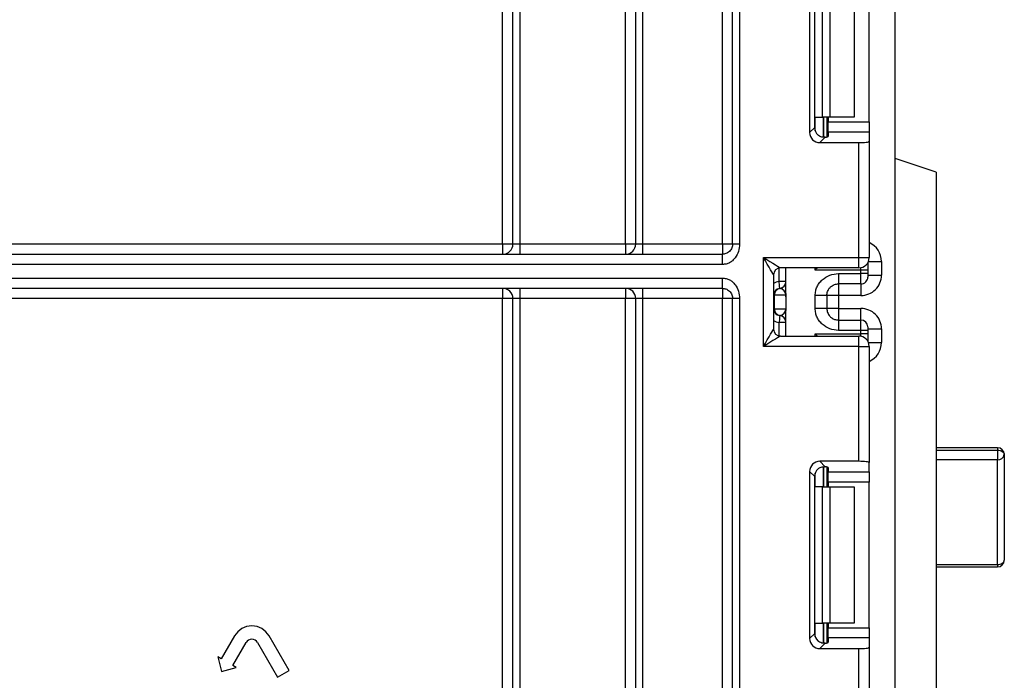
# Model space of a CAD drawing. Units: inches. Extents: x 1.6 to 81.7, y 0.2 to 57.3.
# Drawn here: x 50.6 to 53.4, y 36.2 to 38.1 of the extents above; entities that cross this region are included whole.
import ezdxf

# ---------------------------------------------------------------- set-up
doc = ezdxf.new("R2010")
doc.units = ezdxf.units.IN
doc.header["$LTSCALE"] = 5
doc.header["$MEASUREMENT"] = 0
doc.linetypes.add('SLD-Сплошная', pattern=[0])

msp = doc.modelspace()

# ---------------------------------------------------------------- linework, layer by layer
at = {"color": 7, "linetype": 'SLD-Сплошная', "lineweight": 25}
for p, q in [((52.5769726, 37.4970163), (52.5769726, 48.7174886)), ((52.6065, 37.4970163), (52.6065, 48.7174886)), ((52.6261851, 48.7174886), (52.6261851, 37.4970163)), ((53.075004, 25.7588269), (53.075004, 48.0580406)), ((52.297445, 37.4970163), (52.297445, 41.4298634)), ((52.3269724, 37.4970163), (52.3269724, 41.4298634)), ((52.3466575, 41.4298634), (52.3466575, 37.4970163)), ((51.9431141, 37.4970163), (51.9431141, 40.5437899)), ((51.9726419, 37.4970163), (51.9726419, 40.5437899)), ((51.9923267, 40.5437899), (51.9923267, 37.4970163)), ((52.8285672, 38.3001032), (52.8285672, 37.818601)), ((52.8430695, 37.8331032), (52.8430695, 38.285601)), ((52.8659228, 37.8625019), (52.8659228, 38.2562023)), ((52.886802, 38.2562023), (52.886802, 37.8625019)), ((52.9568938, 38.2562023), (52.9568938, 37.8625019)), ((53.0002007, 37.8492551), (53.0002007, 38.2694491)), ((52.8446071, 37.8625019), (52.8659228, 37.8625019)), ((52.886802, 37.8625019), (52.8659228, 37.8625019)), ((52.8781535, 37.8625019), (52.8781535, 37.8056123)), ((52.8820905, 37.8625019), (52.8820905, 37.8492551)), ((52.9568938, 37.8625019), (52.886802, 37.8625019)), ((52.8285672, 37.818601), (52.8430695, 37.8331032)), ((52.8820905, 37.8492551), (53.0002007, 37.8492551)), ((52.8820905, 37.8199479), (52.8820905, 37.8492551)), ((53.0002007, 37.8492551), (53.0002007, 37.8199479)), ((52.8734382, 37.8048567), (52.8578747, 37.7892926)), ((52.8820905, 37.8199479), (52.8820905, 37.8074204)), ((53.0002007, 37.8199479), (52.8820905, 37.8199479)), ((53.0002007, 37.8199479), (53.0002007, 37.7929182)), ((52.8578747, 37.7892926), (52.9706733, 37.7892926)), ((52.9706733, 37.4576456), (52.9706733, 37.7892926)), ((53.0002007, 37.7929182), (53.0002007, 37.4576456)), ((53.1931144, 37.7037083), (53.075004, 37.7430791)), ((53.1931144, 37.7037083), (53.1931144, 34.6131576)), ((50.4962639, 37.4970163), (51.9431141, 37.4970163)), ((51.9431141, 37.4970163), (51.9431141, 37.4674885)), ((51.9431141, 37.4970163), (51.9726419, 37.4970163)), ((51.9726419, 37.4970163), (51.9923267, 37.4970163)), ((51.9923267, 37.4970163), (52.297445, 37.4970163)), ((51.9923267, 37.4970163), (51.9923267, 37.4674885)), ((52.297445, 37.4970163), (52.297445, 37.4674885)), ((52.297445, 37.4970163), (52.3269724, 37.4970163)), ((52.3269724, 37.4970163), (52.3466575, 37.4970163)), ((52.3466575, 37.4970163), (52.3466575, 37.4674885)), ((52.3466575, 37.4970163), (52.5769726, 37.4970163)), ((52.5769726, 37.4970163), (52.5769726, 37.4674885)), ((52.5769726, 37.4970163), (52.6065, 37.4970163)), ((44.0494135, 37.4674885), (52.5769726, 37.4674885)), ((52.6950827, 37.4576456), (52.9706733, 37.4576456)), ((52.6950827, 37.2017398), (52.6950827, 37.4576456)), ((52.9706733, 37.4281178), (52.9706733, 37.4576456)), ((52.9706733, 37.4576456), (53.0002007, 37.4576456)), ((52.5769726, 37.4379608), (44.0494135, 37.4379608)), ((52.9962639, 37.4429145), (52.9962639, 37.4411358)), ((52.9962639, 37.4411358), (52.9962639, 37.4214533)), ((53.0356338, 37.4467701), (53.0356338, 37.4073629)), ((52.7246102, 37.408433), (52.7246102, 37.2509524)), ((52.9706733, 37.4281178), (52.7442953, 37.4281178)), ((52.7600433, 37.3542831), (52.7600433, 37.4281178)), ((52.9765789, 37.4214533), (52.8446071, 37.4214533)), ((52.911618, 37.4114074), (52.9765789, 37.4114074)), ((52.9765789, 37.4114074), (52.9765789, 37.4214533)), ((52.9962639, 37.4214533), (52.9765789, 37.4214533)), ((52.9765789, 37.3818843), (52.9765789, 37.4114074)), ((52.9962639, 37.4114074), (52.9765789, 37.4114074)), ((52.9962639, 37.4214533), (52.9962639, 37.4114074)), ((52.9962639, 37.4114074), (52.9962639, 37.4015667)), ((52.9962639, 37.4073629), (53.0356338, 37.4073629)), ((44.0494135, 37.3985912), (52.5769726, 37.3985912)), ((52.7600433, 37.3885147), (52.7403582, 37.3885147)), ((52.9765789, 37.3818843), (52.911618, 37.3818843)), ((52.5769726, 37.3690634), (44.0494135, 37.3690634)), ((51.9431141, 37.3690634), (51.9431141, 37.3395357)), ((51.9923267, 37.3690634), (51.9923267, 37.3395357)), ((52.297445, 37.3690634), (52.297445, 37.3395357)), ((52.3466575, 37.3690634), (52.3466575, 37.3395357)), ((52.5769726, 37.3690634), (52.5769726, 37.3395357)), ((52.7264784, 37.3493423), (52.7246102, 37.3493423)), ((52.7264784, 37.3493423), (52.7264784, 37.3099715)), ((52.7597321, 37.3493423), (52.7264784, 37.3493423)), ((52.7431052, 37.3688288), (52.7423267, 37.3689285)), ((52.7600433, 37.3444003), (52.7600433, 37.3050307)), ((52.8446889, 37.3108398), (52.8446889, 37.348474)), ((52.8781535, 37.348474), (52.8781535, 37.3108398)), ((52.911618, 37.3482992), (52.8781535, 37.3482992)), ((52.9765789, 37.3482992), (52.911618, 37.3482992)), ((52.911618, 37.3482992), (52.911618, 37.3110146)), ((51.9431141, 37.3395357), (50.4962639, 37.3395357)), ((51.9726419, 37.3395357), (51.9431141, 37.3395357)), ((51.9431141, 30.9878389), (51.9431141, 37.3395357)), ((51.9923267, 37.3395357), (51.9726419, 37.3395357)), ((51.9726419, 30.9531456), (51.9726419, 37.3395357)), ((52.297445, 37.3395357), (51.9923267, 37.3395357)), ((51.9923267, 37.3395357), (51.9923267, 30.9531456)), ((52.3269724, 37.3395357), (52.297445, 37.3395357)), ((52.297445, 25.6859923), (52.297445, 37.3395357)), ((52.3466575, 37.3395357), (52.3269724, 37.3395357)), ((52.3269724, 25.6859923), (52.3269724, 37.3395357)), ((52.5769726, 37.3395357), (52.3466575, 37.3395357)), ((52.3466575, 37.3395357), (52.3466575, 25.6859923)), ((52.6065, 37.3395357), (52.5769726, 37.3395357)), ((52.5769726, 25.5875671), (52.5769726, 37.3395357)), ((52.6261851, 37.3395357), (52.6065, 37.3395357)), ((52.6065, 25.5875671), (52.6065, 37.3395357)), ((52.6261851, 37.3395357), (52.6261851, 25.5875671)), ((52.7246102, 37.3099715), (52.7264784, 37.3099715)), ((52.7264784, 37.3099715), (52.7597321, 37.3099715)), ((52.7423267, 37.2903853), (52.7431052, 37.2904862)), ((52.7600433, 37.2312676), (52.7600433, 37.3050307)), ((52.911618, 37.3110146), (52.8781535, 37.3110146)), ((52.911618, 37.3110146), (52.9765789, 37.3110146)), ((52.7600433, 37.2707991), (52.7403582, 37.2707991)), ((52.911618, 37.2774295), (52.911618, 37.2479064)), ((52.911618, 37.2774295), (52.9765789, 37.2774295)), ((52.9765789, 37.2479064), (52.9765789, 37.2774295)), ((52.7442953, 37.2312676), (52.9706733, 37.2312676)), ((52.8446071, 37.2379332), (52.9765789, 37.2379332)), ((52.9765789, 37.2479064), (52.911618, 37.2479064)), ((52.9706733, 37.2017398), (52.9706733, 37.2312676)), ((52.9765789, 37.2379332), (52.9765789, 37.2479064)), ((52.9962639, 37.2479064), (52.9765789, 37.2479064)), ((52.9962639, 37.2379332), (52.9765789, 37.2379332)), ((52.9962639, 37.2577482), (52.9962639, 37.2479064)), ((52.9962639, 37.2519509), (53.0356338, 37.2519509)), ((52.9962639, 37.2479064), (52.9962639, 37.2379332)), ((52.9962639, 37.2379332), (52.9962639, 37.2182508)), ((53.0356338, 37.2519509), (53.0356338, 37.2126165)), ((52.9706733, 37.2017398), (52.6950827, 37.2017398)), ((52.9706733, 36.8700928), (52.9706733, 37.2017398)), ((52.9706733, 37.2017398), (53.0002007, 37.2017398)), ((52.9962639, 37.2182508), (52.9962639, 37.2164709)), ((53.0002007, 37.2017398), (53.0002007, 36.8664672)), ((53.3702793, 36.9091467), (53.1931144, 36.9091467)), ((53.1931144, 36.9022535), (53.3702793, 36.9022535)), ((53.3702793, 36.9022535), (53.3702793, 36.8745831)), ((53.3899647, 36.8894608), (53.3899647, 36.5853257)), ((52.9706733, 36.8700928), (52.8578747, 36.8700928)), ((52.8578747, 36.8700928), (52.8734382, 36.8545299)), ((53.0002007, 36.8394386), (53.0002007, 36.8664672)), ((53.3702793, 36.5724356), (53.3702793, 36.8745831)), ((52.8285672, 36.8407856), (52.8285672, 36.3592833)), ((52.8430695, 36.8262834), (52.8285672, 36.8407856)), ((52.8781535, 36.8537742), (52.8781535, 36.7968847)), ((52.8820905, 36.851965), (52.8820905, 36.8394386)), ((52.8820905, 36.8394386), (53.0002007, 36.8394386)), ((52.8820905, 36.8101314), (52.8820905, 36.8394386)), ((53.0002007, 36.8394386), (53.0002007, 36.8101314)), ((52.8430695, 36.3737855), (52.8430695, 36.8262834)), ((53.0002007, 36.8101314), (52.8820905, 36.8101314)), ((52.8820905, 36.8101314), (52.8820905, 36.7968847)), ((53.0002007, 36.3899375), (53.0002007, 36.8101314)), ((52.8659228, 36.7968847), (52.8446071, 36.7968847)), ((52.8659228, 36.4031842), (52.8659228, 36.7968847)), ((52.8659228, 36.7968847), (52.886802, 36.7968847)), ((52.886802, 36.7968847), (52.886802, 36.4031842)), ((52.886802, 36.7968847), (52.9568938, 36.7968847)), ((52.9568938, 36.7968847), (52.9568938, 36.4031842)), ((53.1931144, 36.5656409), (53.3702793, 36.5656409)), ((52.8446071, 36.4031842), (52.8659228, 36.4031842)), ((52.886802, 36.4031842), (52.8659228, 36.4031842)), ((52.8781535, 36.4031842), (52.8781535, 36.3462947)), ((52.8820905, 36.4031842), (52.8820905, 36.3899375)), ((52.8820905, 36.3899375), (53.0002007, 36.3899375)), ((52.8820905, 36.3606303), (52.8820905, 36.3899375)), ((52.9568938, 36.4031842), (52.886802, 36.4031842)), ((53.0002007, 36.3899375), (53.0002007, 36.3606303)), ((51.1698242, 36.3665638), (51.1314385, 36.3000776)), ((51.3271324, 36.2668339), (51.2695538, 36.3665638)), ((52.8285672, 36.3592833), (52.8430695, 36.3737855)), ((52.8820905, 36.3606303), (52.8820905, 36.3481027)), ((53.0002007, 36.3606303), (52.8820905, 36.3606303)), ((53.0002007, 36.3606303), (53.0002007, 36.3336005)), ((51.1646816, 36.2808844), (51.2030676, 36.3473706)), ((51.2363107, 36.3473706), (51.2938893, 36.2476408)), ((52.8734382, 36.345539), (52.8578747, 36.329975)), ((52.8578747, 36.329975), (52.9706733, 36.329975)), ((52.9706733, 35.9983279), (52.9706733, 36.329975)), ((53.0002007, 36.3336005), (53.0002007, 35.9983279)), ((51.1314385, 36.3000776), (51.1214656, 36.3058351)), ((51.1214656, 36.3058351), (51.1327057, 36.2638865)), ((51.1327057, 36.2638865), (51.1746545, 36.275127)), ((51.1746545, 36.275127), (51.1646816, 36.2808844)), ((51.2938893, 36.2476408), (51.3271324, 36.2668339))]:
    msp.add_line(p, q, dxfattribs=at)
at = {"color": 8, "linetype": 'SLD-Сплошная', "lineweight": 25}
for p, q in [((52.8446071, 37.8236861), (52.8446071, 37.8625019)), ((52.86827, 37.8625019), (52.86827, 37.8048015)), ((52.8683521, 37.8048027), (52.8683521, 37.8625019)), ((52.9765789, 37.4214533), (52.9765789, 37.428715)), ((52.9962639, 37.4411358), (52.9961938, 37.4427937)), ((52.9981248, 37.4467701), (53.0356338, 37.4467701)), ((52.7403582, 37.3885147), (52.7403582, 37.42772)), ((52.8446071, 37.4214533), (52.8446071, 37.4281178)), ((52.911618, 37.3818843), (52.911618, 37.3482992)), ((52.9765789, 37.3818843), (52.9765789, 37.3482992)), ((52.911618, 37.3110146), (52.911618, 37.2774295)), ((52.9765789, 37.2774295), (52.9765789, 37.3110146)), ((52.7403582, 37.2316653), (52.7403582, 37.2707991)), ((52.8446071, 37.2312676), (52.8446071, 37.2379332)), ((52.9765789, 37.2306715), (52.9765789, 37.2379332)), ((52.9962639, 37.2182508), (52.9961938, 37.2165917)), ((52.9981248, 37.2126165), (53.0356338, 37.2126165)), ((53.3702793, 36.9091467), (53.3702793, 36.9022535)), ((53.3702793, 36.8745831), (53.1931144, 36.8745831)), ((52.8446071, 36.7968847), (52.8446071, 36.8357004)), ((52.86827, 36.8545087), (52.86827, 36.7968847)), ((52.8683521, 36.7968847), (52.8683521, 36.8545158)), ((53.1931144, 36.5724356), (53.3702793, 36.5724356)), ((53.3702793, 36.5724356), (53.3702793, 36.5656409)), ((52.8446071, 36.3643685), (52.8446071, 36.4031842)), ((52.86827, 36.4031842), (52.86827, 36.3454839)), ((52.8683521, 36.3454851), (52.8683521, 36.4031842))]:
    msp.add_line(p, q, dxfattribs=at)
at = {"color": 7, "linetype": 'SLD-Сплошная', "lineweight": 25, "flags": 128}
for points in [[(52.6950827, 37.4576456), (52.7046837, 37.4518857), (52.7139157, 37.4463465), (52.7224237, 37.4412414), (52.7298813, 37.4367663), (52.7360014, 37.433095), (52.7405492, 37.4303659), (52.7433496, 37.4286857), (52.7442953, 37.4281178)], [(52.7246102, 37.408433), (52.7240429, 37.4093787), (52.7223627, 37.4121794), (52.7196339, 37.4167272), (52.715962, 37.4228472), (52.7114872, 37.4303049), (52.7063824, 37.4388126), (52.7008431, 37.4480455), (52.6950827, 37.4576456)], [(52.7423267, 37.3689285), (52.7422889, 37.3693051), (52.7421769, 37.3704198), (52.741995, 37.3722291), (52.7417504, 37.3746649), (52.741452, 37.3776334), (52.7411115, 37.3810196), (52.7407425, 37.3846932), (52.7403582, 37.3885147)], [(52.7423267, 37.2903853), (52.7422889, 37.2900098), (52.7421769, 37.2888952), (52.741995, 37.2870848), (52.7417504, 37.2846489), (52.741452, 37.2816804), (52.7411115, 37.2782942), (52.7407425, 37.2746206), (52.7403582, 37.2707991)], [(52.6950827, 37.2017398), (52.7008431, 37.2113411), (52.7063824, 37.2205728), (52.7114872, 37.2290817), (52.715962, 37.2365393), (52.7196339, 37.2426593), (52.7223627, 37.2472071), (52.7240429, 37.2500078), (52.7246102, 37.2509524)], [(52.7442953, 37.2312676), (52.7433496, 37.2307009), (52.7405492, 37.2290207), (52.7360014, 37.2262915), (52.7298813, 37.222619), (52.7224237, 37.2181452), (52.7139157, 37.2130401), (52.7046837, 37.2075008), (52.6950827, 37.2017398)], [(53.3702793, 36.9022535), (53.3741201, 36.9020082), (53.3778126, 36.9012796), (53.3812158, 36.9000981), (53.384199, 36.8985071), (53.3866471, 36.8965687), (53.3884663, 36.894357), (53.3895863, 36.8919576), (53.3899647, 36.8894608)], [(53.3702793, 36.5724356), (53.3741201, 36.5726832), (53.3778126, 36.5734165), (53.3812158, 36.5746086), (53.384199, 36.5762114), (53.3866471, 36.5781649), (53.3884663, 36.5803931), (53.3895863, 36.5828113), (53.3899647, 36.5853257)]]:
    msp.add_lwpolyline(points, dxfattribs=at)
at = {"color": 7, "linetype": 'SLD-Сплошная', "lineweight": 25}
for centre, radius, start, end in [((51.9431142, 37.4970159), 0.0295276, 270, 0), ((52.2974449, 37.4970159), 0.0295276, 270, 0), ((52.9706733, 37.4576458), 0.0295276, 270, 0), ((52.7442953, 37.4084332), 0.019685, 90, 180), ((52.9765802, 37.401568), 0.0196837, 269.9960197, 359.9962958), ((52.7403583, 37.3885148), 0.019685, 275.7391705, 0), ((52.7403645, 37.3883158), 0.0196788, 278.0059211, 359.9950413), ((51.9431142, 37.3395356), 0.0295276, 0, 90), ((52.2974449, 37.3395356), 0.0295276, 0, 90), ((52.7442953, 37.3493421), 0.019685, 95.7391705, 180), ((52.7460646, 37.3494671), 0.0195866, 98.6901579, 180.3650087), ((52.7442953, 37.309972), 0.019685, 180, 264.2608295), ((52.7460618, 37.3098455), 0.0195838, 179.6313203, 261.3169201), ((52.7403583, 37.2707993), 0.019685, 0, 84.2608295), ((52.7403617, 37.2709968), 0.0196816, 0.0085866, 81.9870346), ((52.9765802, 37.2577458), 0.0196837, 0.0071201, 90.00398), ((52.7442953, 37.2509529), 0.019685, 180, 270), ((52.9706733, 37.2017403), 0.0295276, 0, 90), ((53.3723885, 36.8922544), 0.0177968, 263.1934271, 350.9686604), ((53.3702796, 36.8894613), 0.019685, 0, 90), ((53.3702796, 36.5853257), 0.019685, 270, 0), ((51.219689, 36.3377741), 0.0575787, 30, 150), ((51.219689, 36.3377741), 0.0191929, 30, 150)]:
    msp.add_arc(centre, radius, start, end, dxfattribs=at)
at = {"color": 8, "linetype": 'SLD-Сплошная', "lineweight": 25}
for centre, start, end in [((52.7442953, 37.3493421), 95.7391705, 120), ((52.7442953, 37.309972), 240, 264.2608295)]:
    msp.add_arc(centre, 0.0393701, start, end, dxfattribs=at)
at = {"color": 7, "linetype": 'SLD-Сплошная', "lineweight": 25}
for centre, major_axis, ratio, start_param, end_param in [((52.8728187, 37.8335445), (0.0211916, 0.0211916), 0.985256536, 2.363620832, 3.185455178), ((52.8583166, 37.8190424), (0.0211916, 0.0211916), 0.985256536, 2.363620832, 3.919564476), ((52.852563, 37.8074207), (0.0295276, 0), 0.122784561, 5.497600925, 6.283185307), ((52.9706733, 37.7929186), (0.0295276, 0), 0.122784561, 4.71238898, 6.283185307), ((52.9765788, 37.4073634), (0, -0.0590641), 0.999847695, 0, 1.570796327), ((52.7403583, 37.3493421), (0, 0.019685), 0.984183324, 4.71238898, 6.140921669), ((52.7403583, 37.309972), (0, 0.019685), 0.984183324, 3.283856291, 4.71238898), ((52.9765788, 37.2519507), (0, -0.0590641), 0.999847695, 1.570796327, 3.141592654), ((52.8583166, 36.8403437), (0.0211916, -0.0211916), 0.985256536, 2.363620832, 3.919564476), ((52.9706733, 36.8664675), (0.0295276, 0), 0.122784561, 0, 1.570796327), ((52.8728187, 36.8258416), (0.0211916, -0.0211916), 0.985256536, 3.097730129, 3.919564476), ((52.852563, 36.8519653), (0.0295276, 0), 0.122784561, 0, 0.785584382), ((52.8583166, 36.3597248), (0.0211916, 0.0211916), 0.985256536, 2.363620832, 3.919564476), ((52.8728187, 36.3742269), (0.0211916, 0.0211916), 0.985256536, 2.363620832, 3.185455178), ((52.852563, 36.3481032), (0.0295276, 0), 0.122784561, 5.497600925, 6.283185307), ((52.9706733, 36.333601), (0.0295276, 0), 0.122784561, 4.71238898, 6.283185307)]:
    msp.add_ellipse(centre, major_axis=major_axis, ratio=ratio, start_param=start_param, end_param=end_param, dxfattribs=at)
at = {"color": 8, "linetype": 'SLD-Сплошная', "lineweight": 25}
for centre, start_param, end_param in [((52.9765788, 37.4467695), 1.570796327, 2.730075808), ((52.9765788, 37.2126166), 0.411516846, 1.570796327)]:
    msp.add_ellipse(centre, major_axis=(0, -0.0590641), ratio=0.999847695, start_param=start_param, end_param=end_param, dxfattribs=at)
at = {"color": 7, "linetype": 'SLD-Сплошная', "lineweight": 25}
for points, knots in [([(52.8734382, 37.8048567), (52.8715039, 37.8047216), (52.8676252, 37.8044508), (52.8606844, 37.8060548), (52.8556103, 37.8088297), (52.8532021, 37.8109066), (52.8525631, 37.8114578)], [0, 0, 0, 0, 0.3067624657, 0.6151192046, 0.8978650385, 1, 1, 1, 1]), ([(52.6261851, 37.4970163), (52.6256339, 37.4898192), (52.6245521, 37.4756952), (52.6160749, 37.4594676), (52.6067098, 37.4487121), (52.5978129, 37.4424545), (52.5877403, 37.4386068), (52.5806176, 37.4381795), (52.5769726, 37.4379608)], [0, 0, 0, 0, 0.251541765, 0.493643632, 0.626673738, 0.750409333, 0.872268478, 1, 1, 1, 1]), ([(52.6065, 37.4970163), (52.606399, 37.4951723), (52.606189, 37.4913403), (52.6044349, 37.4856435), (52.6014539, 37.4800861), (52.5972402, 37.475209), (52.5921898, 37.4714836), (52.5855315, 37.468307), (52.5802431, 37.4678013), (52.5769726, 37.4674885)], [0, 0, 0, 0, 0.1162517774, 0.2415739789, 0.3770469226, 0.5235263166, 0.6672057432, 0.7941906201, 1, 1, 1, 1]), ([(52.6065, 37.4970163), (52.6067959, 37.4970163), (52.6073876, 37.4970163), (52.6119398, 37.4970163), (52.6184467, 37.4970163), (52.6236056, 37.4970163), (52.6261851, 37.4970163)], [0, 0, 0, 0, 0.250003953, 0.500009274, 0.749996047, 1, 1, 1, 1]), ([(52.5769726, 37.4379608), (52.5769726, 37.4418302), (52.5769726, 37.4495686), (52.5769726, 37.4593289), (52.5769726, 37.4661564), (52.5769726, 37.4670445), (52.5769726, 37.4674885)], [0, 0, 0, 0, 0.250011121, 0.499999709, 0.749998881, 1, 1, 1, 1]), ([(52.8507324, 37.4281178), (52.848758, 37.4259667), (52.8467284, 37.4237553), (52.8446633, 37.4215144), (52.8446071, 37.4214533)], [0, 0, 0, 0, 0.972770854, 1, 1, 1, 1]), ([(52.8446889, 37.348474), (52.8449221, 37.3528189), (52.8453789, 37.3613309), (52.8494056, 37.3734999), (52.8559518, 37.3845475), (52.8675599, 37.3969698), (52.886028, 37.4090382), (52.9030475, 37.4106139), (52.911618, 37.4114074)], [0, 0, 0, 0, 0.127690981, 0.250153091, 0.37329187, 0.502922356, 0.749686553, 1, 1, 1, 1]), ([(52.911618, 37.4114074), (52.911618, 37.4074951), (52.911618, 37.3996706), (52.911618, 37.3898417), (52.911618, 37.3830417), (52.911618, 37.3822701), (52.911618, 37.3818843)], [0, 0, 0, 0, 0.250003494, 0.500011677, 0.750000545, 1, 1, 1, 1]), ([(52.5769726, 37.3985912), (52.5806149, 37.3983723), (52.587734, 37.3979446), (52.5978035, 37.3940964), (52.6067022, 37.3878386), (52.616073, 37.3770895), (52.6245559, 37.3608616), (52.625635, 37.3467369), (52.6261851, 37.3395357)], [0, 0, 0, 0, 0.127638818, 0.249474991, 0.373238782, 0.506344066, 0.748316442, 1, 1, 1, 1]), ([(52.5769726, 37.3690634), (52.5769726, 37.3695069), (52.5769726, 37.3703939), (52.5769726, 37.3772233), (52.5769726, 37.3869833), (52.5769726, 37.3947218), (52.5769726, 37.3985912)], [0, 0, 0, 0, 0.249993857, 0.500004881, 0.749991174, 1, 1, 1, 1]), ([(52.8781535, 37.348474), (52.8785475, 37.3524207), (52.8791673, 37.3586304), (52.8830894, 37.3663818), (52.8875592, 37.3721305), (52.8933204, 37.3767552), (52.9013062, 37.3808488), (52.9076429, 37.3814851), (52.911618, 37.3818843)], [0, 0, 0, 0, 0.224106158, 0.352602478, 0.491958142, 0.640041018, 0.77418944, 1, 1, 1, 1]), ([(52.5769726, 37.3690634), (52.580243, 37.3687509), (52.5855316, 37.3682455), (52.5921893, 37.3650669), (52.5972395, 37.3613421), (52.6014537, 37.3564668), (52.6044349, 37.3509093), (52.6061885, 37.345212), (52.6063988, 37.3413797), (52.6065, 37.3395357)], [0, 0, 0, 0, 0.205805418, 0.33280151, 0.476487097, 0.622924714, 0.758398911, 0.883745784, 1, 1, 1, 1]), ([(52.7600433, 37.3444003), (52.7600432, 37.3444949), (52.7600421, 37.3453917), (52.7600004, 37.3469434), (52.7598703, 37.3484398), (52.7597696, 37.3491263), (52.7597394, 37.3493003), (52.7597321, 37.3493423)], [0, 0, 0, 0, 0.052933254, 0.501634402, 0.863970908, 0.967184521, 1, 1, 1, 1]), ([(52.7600433, 37.3542831), (52.760004, 37.3526362), (52.7599254, 37.3493419), (52.760004, 37.3460476), (52.7600433, 37.3444003)], [0, 0, 0, 0, 0.499940654, 1, 1, 1, 1]), ([(52.8781535, 37.348474), (52.8776505, 37.348474), (52.8766444, 37.348474), (52.8689059, 37.348474), (52.8578445, 37.348474), (52.8490741, 37.348474), (52.8446889, 37.348474)], [0, 0, 0, 0, 0.249996173, 0.499994126, 0.749998319, 1, 1, 1, 1]), ([(52.7597321, 37.3099715), (52.7597393, 37.3099295), (52.7598373, 37.3093644), (52.7600045, 37.3077711), (52.7600291, 37.3060323), (52.7600433, 37.3050307)], [0, 0, 0, 0, 0.032901568, 0.442912613, 1, 1, 1, 1]), ([(52.8781535, 37.3108398), (52.8776505, 37.3108398), (52.8766444, 37.3108398), (52.8689059, 37.3108398), (52.8578445, 37.3108398), (52.8490741, 37.3108398), (52.8446889, 37.3108398)], [0, 0, 0, 0, 0.249996173, 0.499994126, 0.749998319, 1, 1, 1, 1]), ([(52.911618, 37.2479064), (52.9030512, 37.2487008), (52.8860325, 37.2502789), (52.8675661, 37.2623436), (52.8559507, 37.2747595), (52.8494041, 37.2858052), (52.8453788, 37.2979772), (52.8449221, 37.3064925), (52.8446889, 37.3108398)], [0, 0, 0, 0, 0.250210147, 0.49706748, 0.62663797, 0.749746417, 0.872240838, 1, 1, 1, 1]), ([(52.8781535, 37.3108398), (52.8785476, 37.3068935), (52.8791679, 37.300684), (52.8830891, 37.2929323), (52.8875589, 37.2871833), (52.8933207, 37.2825598), (52.9013062, 37.2784662), (52.9076429, 37.2778291), (52.911618, 37.2774295)], [0, 0, 0, 0, 0.224086855, 0.352604743, 0.491962083, 0.64003275, 0.774182785, 1, 1, 1, 1]), ([(52.8446071, 37.2379332), (52.8446633, 37.2378722), (52.8467286, 37.235631), (52.8487581, 37.2334192), (52.8507324, 37.2312676)], [0, 0, 0, 0, 0.027226599, 1, 1, 1, 1]), ([(52.8525631, 36.8479288), (52.8544643, 36.8494087), (52.8582726, 36.8523731), (52.864901, 36.854464), (52.8700142, 36.8548567), (52.8725608, 36.8546136), (52.8734382, 36.8545299)], [0, 0, 0, 0, 0.288957631, 0.578802064, 0.854874938, 1, 1, 1, 1]), ([(52.8734382, 36.345539), (52.8715039, 36.3454046), (52.8676254, 36.345135), (52.8606842, 36.3467368), (52.8556103, 36.3495121), (52.8532021, 36.351589), (52.8525631, 36.3521401)], [0, 0, 0, 0, 0.306765355, 0.615115079, 0.897863944, 1, 1, 1, 1])]:
    msp.add_open_spline(points, degree=3, knots=knots, dxfattribs=at)

doc.saveas('drawing.dxf')
